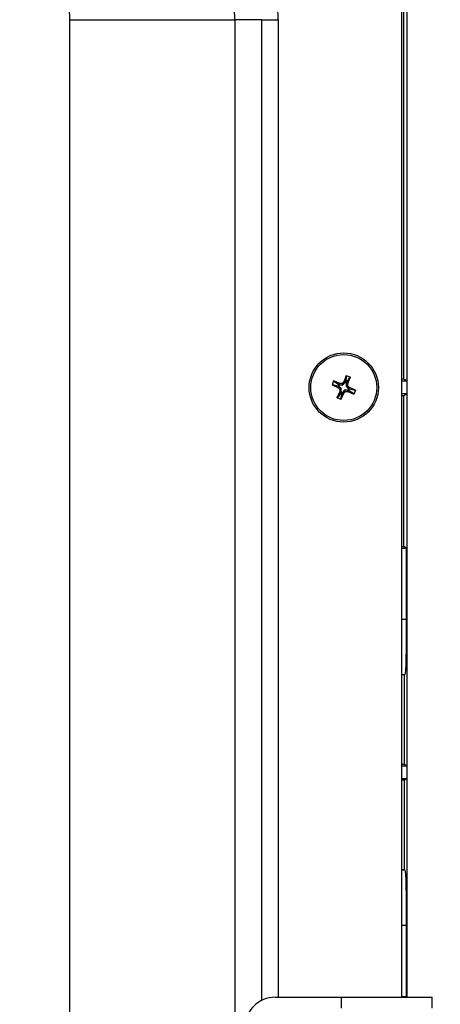
# Model space of a CAD drawing. Units: millimetres. Extents: x 0.9 to 75.5, y 0.6 to 58.7.
# Drawn here: x 30.7 to 32.2, y 48 to 51.5 of the extents above; entities that cross this region are included whole.
import ezdxf

# ---------------------------------------------------------------- set-up
doc = ezdxf.new("R2010")
doc.units = ezdxf.units.MM
doc.header["$PDSIZE"] = -1
doc.styles.add('SLDTEXTSTYLE0', font='TXT', dxfattribs={"width": 0.605})
doc.styles.add('SLDTEXTSTYLE1', font='TXT', dxfattribs={"width": 0.75})
doc.dimstyles.new('Atlas Standard', dxfattribs={"dimtxt": 0.09375, "dimasz": 0.18, "dimexe": 0.18, "dimexo": 0.0625, "dimgap": 0.09, "dimtad": 0, "dimtih": 1, "dimtoh": 1, "dimdec": 4, "dimzin": 0, "dimdsep": 46, "dimlunit": 4, "dimtxsty": 'SLDTEXTSTYLE0', "dimcen": 0.09, "dimadec": 0, "dimazin": 1, "dimtfac": 1, "dimtdec": 4, "dimtofl": 0, "dimtmove": 0, "dimatfit": 3, "dimfxl": 0, "dimfrac": 1, "dimtolj": 1, "dimtzin": 0, "dimarcsym": 0})

# ---------------------------------------------------------------- blocks, each defined once
blk = doc.blocks.new('*D39')
at = {"color": 0, "lineweight": -2}
for p, q in [((31.6346, 53.0026), (38.7023, 53.0026)), ((38.5223, 52.2526), (38.5223, 46.1622)), ((38.5223, 37.0717), (38.5223, 43.1622)), ((31.6346, 36.3217), (38.7023, 36.3217))]:
    blk.add_line(p, q, dxfattribs=at)
at = {"color": 0}
for points in [[(38.3973, 52.2526), (38.6473, 52.2526), (38.5223, 53.0026)], [(38.3973, 37.0717), (38.6473, 37.0717), (38.5223, 36.3217)]]:
    blk.add_solid(points, dxfattribs=at)
at = {"layer": 'Defpoints', "color": 0}
for p in [(31.5721, 53.0026), (31.5721, 36.3217), (38.5223, 36.3217)]:
    blk.add_point(p, dxfattribs=at)
at = {"color": 0, "insert": (38.5223, 44.6622), "char_height": 0.75, "attachment_point": 5, "style": 'SLDTEXTSTYLE1'}
blk.add_mtext('\\A1;1\'-4\\S11/16;" [424]', dxfattribs=at)

msp = doc.modelspace()

# ---------------------------------------------------------------- linework, layer by layer
for p, q in [((32.045, 47.99411), (32.045, 52.41152)), ((32.02534, 47.99411), (32.02534, 52.39162)), ((32.03301, 50.20882), (32.03301, 51.52898)), ((30.83698, 51.49746), (31.42774, 51.49746)), ((30.83698, 37.82689), (30.83698, 51.49746)), ((31.42774, 51.49746), (31.42774, 37.82689)), ((31.52399, 51.49746), (31.42774, 51.49746)), ((31.52399, 51.49746), (31.58307, 51.49746)), ((31.52399, 47.98292), (31.52399, 51.49746)), ((31.58307, 51.49746), (31.58307, 47.99411)), ((31.82667, 50.22082), (31.81792, 50.20003)), ((31.82227, 50.198), (31.82667, 50.22082)), ((31.82782, 50.22134), (31.82341, 50.19841)), ((31.82733, 50.19676), (31.84064, 50.21594)), ((31.84064, 50.21594), (31.82782, 50.22134)), ((31.84108, 50.21475), (31.82783, 50.19566)), ((31.83233, 50.19396), (31.84108, 50.21475)), ((31.78098, 50.20225), (31.77559, 50.18943)), ((31.77559, 50.18943), (31.79852, 50.18501)), ((31.77611, 50.18828), (31.7969, 50.17952)), ((31.79893, 50.18388), (31.77611, 50.18828)), ((31.80017, 50.18894), (31.78098, 50.20225)), ((31.80296, 50.19393), (31.78217, 50.20269)), ((31.78217, 50.20269), (31.80127, 50.18944)), ((31.79966, 50.1836), (31.7969, 50.17952)), ((31.79995, 50.18343), (31.79718, 50.17933)), ((31.79718, 50.17933), (31.80285, 50.1736)), ((31.79852, 50.18501), (31.80017, 50.18894)), ((31.79966, 50.1836), (31.79893, 50.18388)), ((31.79898, 50.18478), (31.80066, 50.18877)), ((31.79971, 50.1845), (31.79898, 50.18478)), ((31.79995, 50.18343), (31.79966, 50.1836)), ((31.80029, 50.18413), (31.79971, 50.1845)), ((31.80797, 50.17569), (31.79995, 50.18343)), ((31.80831, 50.17621), (31.80029, 50.18413)), ((31.80066, 50.18877), (31.80137, 50.18845)), ((31.80127, 50.18944), (31.80198, 50.18911)), ((31.80137, 50.18845), (31.80204, 50.18829)), ((31.80198, 50.18911), (31.80296, 50.19393)), ((31.80198, 50.18911), (31.80231, 50.18902)), ((31.80204, 50.18829), (31.81331, 50.18809)), ((31.80231, 50.18902), (31.8033, 50.19387)), ((31.80231, 50.18902), (31.81345, 50.1887)), ((31.81136, 50.19382), (31.8033, 50.19387)), ((31.81345, 50.1887), (31.81136, 50.19382)), ((31.81772, 50.19974), (31.81199, 50.19407)), ((31.81408, 50.18895), (31.81199, 50.19407)), ((31.81408, 50.18895), (31.82182, 50.19697)), ((31.8146, 50.18861), (31.82252, 50.19664)), ((31.82182, 50.19697), (31.81772, 50.19974)), ((31.82199, 50.19727), (31.81792, 50.20003)), ((31.82182, 50.19697), (31.82199, 50.19727)), ((31.82199, 50.19727), (31.82227, 50.198)), ((31.82252, 50.19664), (31.82289, 50.19722)), ((31.82289, 50.19722), (31.82317, 50.19795)), ((31.82317, 50.19795), (31.82516, 50.19709)), ((31.82341, 50.19841), (31.82733, 50.19676)), ((31.82516, 50.19709), (31.82716, 50.19627)), ((31.82668, 50.19489), (31.82648, 50.18361)), ((31.82684, 50.19556), (31.82668, 50.19489)), ((31.82716, 50.19627), (31.82684, 50.19556)), ((31.827, 50.18232), (31.83503, 50.17441)), ((31.82741, 50.19462), (31.82709, 50.18348)), ((31.83221, 50.18556), (31.82709, 50.18348)), ((31.83247, 50.18494), (31.82734, 50.18285)), ((31.82734, 50.18285), (31.83537, 50.17511)), ((31.8275, 50.19495), (31.82741, 50.19462)), ((31.83226, 50.19363), (31.82741, 50.19462)), ((31.82783, 50.19566), (31.8275, 50.19495)), ((31.83233, 50.19396), (31.8275, 50.19495)), ((31.83221, 50.18556), (31.83226, 50.19363)), ((31.83814, 50.1792), (31.83247, 50.18494)), ((31.83814, 50.1792), (31.83537, 50.17511)), ((31.83842, 50.17901), (31.83566, 50.17493)), ((31.85921, 50.17026), (31.83842, 50.17901)), ((32.03301, 50.20882), (32.02534, 50.20882)), ((32.04345, 50.20186), (32.02534, 50.20186)), ((32.04345, 50.20186), (32.03301, 50.20882)), ((32.04345, 50.20186), (32.04345, 50.15667)), ((31.80299, 50.16457), (31.79424, 50.14378)), ((31.79424, 50.14378), (31.80749, 50.16287)), ((31.80799, 50.16178), (31.79467, 50.14259)), ((31.79467, 50.14259), (31.8075, 50.13719)), ((31.80797, 50.17569), (31.80285, 50.1736)), ((31.80781, 50.16358), (31.80299, 50.16457)), ((31.80311, 50.17297), (31.80306, 50.16491)), ((31.8079, 50.16392), (31.80306, 50.16491)), ((31.80823, 50.17506), (31.80311, 50.17297)), ((31.80749, 50.16287), (31.80781, 50.16358)), ((31.8075, 50.13719), (31.81191, 50.16012)), ((31.80781, 50.16358), (31.8079, 50.16392)), ((31.8079, 50.16392), (31.80823, 50.17506)), ((31.81191, 50.16012), (31.80799, 50.16178)), ((31.80848, 50.16298), (31.80815, 50.16227)), ((31.80815, 50.16227), (31.81016, 50.16144)), ((31.80848, 50.16298), (31.80864, 50.16365)), ((31.80864, 50.16365), (31.80884, 50.17492)), ((31.81305, 50.16054), (31.80865, 50.13772)), ((31.80865, 50.13772), (31.8174, 50.15851)), ((31.81016, 50.16144), (31.81215, 50.16059)), ((31.81243, 50.16132), (31.81215, 50.16059)), ((31.8128, 50.1619), (31.81243, 50.16132)), ((31.82071, 50.16992), (31.8128, 50.1619)), ((31.81333, 50.16126), (31.81305, 50.16054)), ((31.8135, 50.16156), (31.81333, 50.16126)), ((31.8174, 50.15851), (31.81333, 50.16126)), ((31.82124, 50.16958), (31.8135, 50.16156)), ((31.8176, 50.15879), (31.8135, 50.16156)), ((31.8176, 50.15879), (31.82333, 50.16446)), ((31.82333, 50.16446), (31.82124, 50.16958)), ((31.83301, 50.16951), (31.82187, 50.16984)), ((31.82396, 50.16472), (31.82187, 50.16984)), ((31.83328, 50.17024), (31.82201, 50.17045)), ((31.82396, 50.16472), (31.83202, 50.16467)), ((31.83202, 50.16467), (31.83301, 50.16951)), ((31.83236, 50.1646), (31.83334, 50.16942)), ((31.83236, 50.1646), (31.85315, 50.15585)), ((31.83334, 50.16942), (31.83301, 50.16951)), ((31.83395, 50.17009), (31.83328, 50.17024)), ((31.83405, 50.1691), (31.83334, 50.16942)), ((31.83466, 50.16976), (31.83395, 50.17009)), ((31.85315, 50.15585), (31.83405, 50.1691)), ((31.83634, 50.17375), (31.83466, 50.16976)), ((31.83503, 50.17441), (31.83561, 50.17403)), ((31.8368, 50.17352), (31.83515, 50.16959)), ((31.83515, 50.16959), (31.85433, 50.15628)), ((31.83537, 50.17511), (31.83566, 50.17493)), ((31.83561, 50.17403), (31.83634, 50.17375)), ((31.83566, 50.17493), (31.83639, 50.17465)), ((31.83639, 50.17465), (31.85921, 50.17026)), ((31.85973, 50.16911), (31.8368, 50.17352)), ((31.85433, 50.15628), (31.85973, 50.16911)), ((32.04345, 50.15667), (32.02534, 50.15667)), ((32.03301, 50.14971), (32.02534, 50.14971)), ((32.04345, 50.15667), (32.03301, 50.14971)), ((32.03301, 49.60975), (32.03301, 50.14971)), ((32.02534, 49.60975), (32.03301, 49.60975)), ((32.02534, 49.60328), (32.04271, 49.60328)), ((32.04271, 49.60328), (32.03301, 49.60975)), ((32.04271, 49.34781), (32.04271, 49.60328)), ((32.04271, 49.34781), (32.02534, 49.34781)), ((32.02534, 49.15081), (32.03764, 49.15081)), ((32.03539, 49.1493), (32.02534, 49.1493)), ((32.03539, 49.1493), (32.03764, 49.15081)), ((32.03539, 48.82797), (32.03539, 49.1493)), ((32.03539, 48.82797), (32.02534, 48.82797)), ((32.04345, 48.82259), (32.02534, 48.82259)), ((32.04345, 48.82259), (32.03539, 48.82797)), ((32.04345, 48.82259), (32.04345, 48.7774)), ((32.04345, 48.7774), (32.02534, 48.7774)), ((32.03539, 48.77202), (32.02534, 48.77202)), ((32.04345, 48.7774), (32.03539, 48.77202)), ((32.03539, 48.45069), (32.03539, 48.77202)), ((32.03539, 48.45069), (32.02534, 48.45069)), ((32.03764, 48.44918), (32.02534, 48.44918)), ((32.03764, 48.44918), (32.03539, 48.45069)), ((32.02534, 48.25217), (32.04271, 48.25217)), ((32.04271, 47.9967), (32.04271, 48.25217)), ((31.57192, 47.99411), (31.80822, 47.99411)), ((31.80822, 47.99411), (31.80822, 47.9547)), ((31.80822, 47.99411), (32.13449, 47.99411)), ((32.02534, 47.9967), (32.04271, 47.9967)), ((32.03881, 47.99411), (32.04271, 47.9967)), ((32.13449, 47.9547), (32.13449, 47.99411))]:
    msp.add_line(p, q)
for radius in [0.12413, 0.11822]:
    msp.add_circle((31.81766, 50.17927), radius)
for centre, radius, start, end in [((30.6571, 51.49746), 0.92597, 0, 90), ((30.6571, 51.49746), 0.77064, 0, 90), ((30.6571, 51.49746), 0.17988, 0, 90), ((31.79984, 50.18428), 0.000995, 149.77228, 203.63401), ((31.80057, 50.184), 0.000994, 149.79252, 203.64605), ((31.80088, 50.18342), 0.000922, 129.46354, 179.41662), ((31.80162, 50.18851), 0.000995, 110.70901, 164.57347), ((31.80233, 50.18818), 0.000994, 110.69811, 164.55431), ((31.80296, 50.18837), 0.000922, 134.92974, 184.88281), ((31.81447, 50.18815), 0.00116, 151.43399, 182.92193), ((31.81374, 50.18785), 0.00116, 41.42337, 72.91294), ((31.82181, 50.19605), 0.000922, 39.46354, 89.41662), ((31.82239, 50.19636), 0.000994, 59.79222, 113.64671), ((31.82267, 50.19709), 0.000995, 59.77298, 113.63464), ((31.82911, 50.19527), 0.00651, 151.16581, 155.73081), ((31.82654, 50.18246), 0.00116, 61.43299, 92.92247), ((31.82676, 50.19397), 0.000922, 44.92983, 94.88277), ((31.82657, 50.1946), 0.000994, 20.70048, 74.55398), ((31.82624, 50.18319), 0.00116, 311.42337, 342.91293), ((31.8211, 50.19864), 0.00651, 338.61497, 343.17995), ((31.8269, 50.19531), 0.000995, 20.70839, 74.57375), ((31.80842, 50.16323), 0.000995, 200.70921, 254.57369), ((31.80874, 50.16394), 0.000994, 200.70246, 254.55333), ((31.80856, 50.16457), 0.000922, 224.92983, 274.88277), ((31.80908, 50.17535), 0.00116, 131.42337, 162.91294), ((31.81422, 50.15989), 0.00651, 158.61497, 163.17996), ((31.80878, 50.17607), 0.00116, 241.43399, 272.92193), ((31.81265, 50.16145), 0.000995, 239.7721, 293.63658), ((31.81293, 50.16218), 0.000994, 239.79252, 293.64605), ((31.81351, 50.16248), 0.000922, 219.46354, 269.41662), ((31.82158, 50.17069), 0.00116, 221.42337, 252.91293), ((31.82085, 50.17039), 0.00116, 331.43299, 2.92247), ((31.83236, 50.17017), 0.000922, 314.92983, 4.88277), ((31.83299, 50.17035), 0.000994, 290.70048, 344.55398), ((31.8337, 50.17003), 0.000995, 290.70839, 344.57375), ((31.83704, 50.17583), 0.00651, 248.61497, 253.17995), ((31.83444, 50.17512), 0.000922, 309.46362, 359.41644), ((31.83475, 50.17453), 0.000994, 329.79222, 23.64671), ((31.83548, 50.17425), 0.000995, 329.77298, 23.63464), ((31.83366, 50.16781), 0.00651, 61.16581, 65.73081), ((31.57195, 47.88577), 0.10834, 90.01746, 180.01745)]:
    msp.add_arc(centre, radius, start, end)
for centre, start_param, end_param in [((32.03755, 49.34781), 3.1590459, 4.712389), ((32.03755, 48.25217), 4.712389, 6.265732)]:
    msp.add_ellipse(centre, major_axis=(0, 0.19704), ratio=0.0261859, start_param=start_param, end_param=end_param)
for points, knots in [([(31.82667, 50.22082), (31.82672, 50.22092), (31.82683, 50.22112), (31.8271, 50.22132), (31.8274, 50.22142), (31.82765, 50.2214), (31.82778, 50.22135), (31.82782, 50.22134)], [0, 0, 0, 0, 0.2385261, 0.4775721, 0.7022175, 0.9089121, 1, 1, 1, 1]), ([(31.84064, 50.21594), (31.84073, 50.2159), (31.84089, 50.21581), (31.84106, 50.21558), (31.84116, 50.21531), (31.84117, 50.21502), (31.84111, 50.21484), (31.84108, 50.21475)], [0, 0, 0, 0, 0.1970799, 0.3940952, 0.593719, 0.8053458, 1, 1, 1, 1]), ([(31.77611, 50.18828), (31.77601, 50.18833), (31.77581, 50.18844), (31.77561, 50.1887), (31.77551, 50.18901), (31.77552, 50.18926), (31.77557, 50.18939), (31.77559, 50.18943)], [0, 0, 0, 0, 0.2385261, 0.4775721, 0.7022175, 0.9089121, 1, 1, 1, 1]), ([(31.78098, 50.20225), (31.78103, 50.20233), (31.78112, 50.2025), (31.78135, 50.20267), (31.78162, 50.20276), (31.78191, 50.20277), (31.78209, 50.20271), (31.78217, 50.20269)], [0, 0, 0, 0, 0.1970799, 0.3940952, 0.593719, 0.8053458, 1, 1, 1, 1]), ([(31.7969, 50.17952), (31.79693, 50.17951), (31.79698, 50.17949), (31.79708, 50.17943), (31.79714, 50.17937), (31.79718, 50.17933)], [0, 0, 0, 0, 0.2521524, 0.5043049, 1, 1, 1, 1]), ([(31.79851, 50.18499), (31.79848, 50.18489), (31.79843, 50.18467), (31.79849, 50.18433), (31.79866, 50.18404), (31.79884, 50.18393), (31.79893, 50.18388)], [0, 0, 0, 0, 0.2418179, 0.5013288, 0.7601012, 1, 1, 1, 1]), ([(31.79898, 50.18478), (31.79893, 50.1848), (31.79883, 50.18484), (31.7987, 50.1849), (31.79858, 50.18495), (31.79853, 50.18498), (31.79851, 50.18499)], [0, 0, 0, 0, 0.2349766, 0.4831053, 0.7399492, 1, 1, 1, 1]), ([(31.80127, 50.18944), (31.80117, 50.18946), (31.80097, 50.18951), (31.80064, 50.18944), (31.80035, 50.18925), (31.80024, 50.18906), (31.80018, 50.18896)], [0, 0, 0, 0, 0.2398988, 0.4986712, 0.7581821, 1, 1, 1, 1]), ([(31.80018, 50.18896), (31.80021, 50.18895), (31.80026, 50.18893), (31.80038, 50.18889), (31.80051, 50.18883), (31.80061, 50.18879), (31.80066, 50.18877)], [0, 0, 0, 0, 0.2600508, 0.5168947, 0.7650234, 1, 1, 1, 1]), ([(31.8033, 50.19387), (31.80327, 50.19387), (31.80321, 50.19387), (31.8031, 50.19389), (31.80302, 50.19391), (31.80296, 50.19393)], [0, 0, 0, 0, 0.2521524, 0.5043049, 1, 1, 1, 1]), ([(31.81199, 50.19407), (31.81194, 50.19403), (31.81182, 50.19393), (31.8116, 50.19383), (31.81143, 50.19382), (31.81136, 50.19382)], [0, 0, 0, 0, 0.2678454, 0.6965225, 1, 1, 1, 1]), ([(31.81331, 50.18809), (31.81343, 50.18809), (31.81367, 50.1881), (31.81401, 50.18821), (31.81434, 50.18838), (31.81452, 50.18853), (31.8146, 50.18861)], [0, 0, 0, 0, 0.2500929, 0.500802, 0.7507569, 1, 1, 1, 1]), ([(31.81345, 50.1887), (31.81351, 50.1887), (31.81362, 50.1887), (31.81379, 50.18875), (31.81395, 50.18884), (31.81404, 50.18891), (31.81408, 50.18895)], [0, 0, 0, 0, 0.2562152, 0.500783, 0.7450116, 1, 1, 1, 1]), ([(31.81792, 50.20003), (31.8179, 50.2), (31.81788, 50.19995), (31.81782, 50.19985), (31.81776, 50.19979), (31.81772, 50.19974)], [0, 0, 0, 0, 0.2521524, 0.5043049, 1, 1, 1, 1]), ([(31.82341, 50.19841), (31.8233, 50.19844), (31.82308, 50.1985), (31.82273, 50.19844), (31.82244, 50.19827), (31.82233, 50.19809), (31.82227, 50.198)], [0, 0, 0, 0, 0.2405346, 0.5, 0.7594654, 1, 1, 1, 1]), ([(31.82648, 50.18361), (31.82648, 50.1835), (31.8265, 50.18326), (31.82661, 50.18291), (31.82677, 50.18259), (31.82693, 50.18241), (31.827, 50.18232)], [0, 0, 0, 0, 0.2500929, 0.500802, 0.7507569, 1, 1, 1, 1]), ([(31.82709, 50.18348), (31.82709, 50.18342), (31.82709, 50.1833), (31.82714, 50.18313), (31.82723, 50.18297), (31.82731, 50.18289), (31.82734, 50.18285)], [0, 0, 0, 0, 0.2562152, 0.500783, 0.7450116, 1, 1, 1, 1]), ([(31.82783, 50.19566), (31.82786, 50.19576), (31.82791, 50.19597), (31.82782, 50.1963), (31.82763, 50.19659), (31.82743, 50.1967), (31.82733, 50.19676)], [0, 0, 0, 0, 0.2405346, 0.5, 0.7594654, 1, 1, 1, 1]), ([(31.83247, 50.18494), (31.83243, 50.18498), (31.83232, 50.1851), (31.83223, 50.18532), (31.83222, 50.18549), (31.83221, 50.18556)], [0, 0, 0, 0, 0.2587024, 0.6873962, 1, 1, 1, 1]), ([(31.83226, 50.19363), (31.83226, 50.19365), (31.83226, 50.19371), (31.83228, 50.19383), (31.83231, 50.19391), (31.83233, 50.19396)], [0, 0, 0, 0, 0.2521524, 0.5043049, 1, 1, 1, 1]), ([(31.83842, 50.17901), (31.83839, 50.17902), (31.83834, 50.17905), (31.83824, 50.17911), (31.83818, 50.17916), (31.83814, 50.1792)], [0, 0, 0, 0, 0.2521524, 0.504305, 1, 1, 1, 1]), ([(31.79467, 50.14259), (31.79459, 50.14264), (31.79443, 50.14273), (31.79426, 50.14295), (31.79416, 50.14322), (31.79415, 50.14351), (31.79421, 50.14369), (31.79424, 50.14378)], [0, 0, 0, 0, 0.1970799, 0.3940952, 0.593719, 0.8053458, 1, 1, 1, 1]), ([(31.80285, 50.1736), (31.80289, 50.17355), (31.803, 50.17343), (31.80309, 50.17321), (31.8031, 50.17304), (31.80311, 50.17297)], [0, 0, 0, 0, 0.2678454, 0.6965225, 1, 1, 1, 1]), ([(31.80306, 50.16491), (31.80306, 50.16488), (31.80306, 50.16482), (31.80304, 50.16471), (31.80301, 50.16463), (31.80299, 50.16457)], [0, 0, 0, 0, 0.2521524, 0.5043049, 1, 1, 1, 1]), ([(31.80796, 50.16179), (31.80787, 50.16184), (31.80768, 50.16196), (31.80749, 50.16225), (31.80741, 50.16258), (31.80746, 50.16278), (31.80749, 50.16287)], [0, 0, 0, 0, 0.2418179, 0.5013288, 0.7601012, 1, 1, 1, 1]), ([(31.80823, 50.17506), (31.80823, 50.17512), (31.80823, 50.17523), (31.80817, 50.1754), (31.80809, 50.17556), (31.80801, 50.17564), (31.80797, 50.17569)], [0, 0, 0, 0, 0.2562152, 0.500783, 0.7450116, 1, 1, 1, 1]), ([(31.80884, 50.17492), (31.80884, 50.17504), (31.80882, 50.17528), (31.80871, 50.17562), (31.80855, 50.17595), (31.80839, 50.17612), (31.80831, 50.17621)], [0, 0, 0, 0, 0.2500929, 0.500802, 0.7507569, 1, 1, 1, 1]), ([(31.81215, 50.16059), (31.81212, 50.16054), (31.81208, 50.16044), (31.81202, 50.16031), (31.81197, 50.16019), (31.81195, 50.16014), (31.81194, 50.16012)], [0, 0, 0, 0, 0.2349766, 0.4831053, 0.7399492, 1, 1, 1, 1]), ([(31.81305, 50.16054), (31.81299, 50.16045), (31.81288, 50.16027), (31.8126, 50.1601), (31.81226, 50.16003), (31.81204, 50.16009), (31.81194, 50.16012)], [0, 0, 0, 0, 0.2398988, 0.4986712, 0.7581821, 1, 1, 1, 1]), ([(31.8174, 50.15851), (31.81741, 50.15853), (31.81744, 50.15859), (31.8175, 50.15869), (31.81756, 50.15875), (31.8176, 50.15879)], [0, 0, 0, 0, 0.2521524, 0.504305, 1, 1, 1, 1]), ([(31.82201, 50.17045), (31.82189, 50.17044), (31.82165, 50.17043), (31.8213, 50.17032), (31.82098, 50.17016), (31.8208, 50.17), (31.82071, 50.16992)], [0, 0, 0, 0, 0.2500929, 0.500802, 0.7507569, 1, 1, 1, 1]), ([(31.82187, 50.16984), (31.82181, 50.16984), (31.8217, 50.16983), (31.82152, 50.16978), (31.82137, 50.1697), (31.82128, 50.16962), (31.82124, 50.16958)], [0, 0, 0, 0, 0.2562152, 0.500783, 0.7450116, 1, 1, 1, 1]), ([(31.82333, 50.16446), (31.82337, 50.1645), (31.82349, 50.16461), (31.82371, 50.1647), (31.82388, 50.16471), (31.82396, 50.16472)], [0, 0, 0, 0, 0.261882, 0.6905681, 1, 1, 1, 1]), ([(31.83202, 50.16467), (31.83205, 50.16467), (31.83211, 50.16467), (31.83222, 50.16465), (31.8323, 50.16462), (31.83236, 50.1646)], [0, 0, 0, 0, 0.2521524, 0.504305, 1, 1, 1, 1]), ([(31.83405, 50.1691), (31.83415, 50.16907), (31.83436, 50.16902), (31.83469, 50.1691), (31.83498, 50.1693), (31.8351, 50.1695), (31.83515, 50.16959)], [0, 0, 0, 0, 0.2405346, 0.5, 0.7594654, 1, 1, 1, 1]), ([(31.8368, 50.17352), (31.83683, 50.17363), (31.83689, 50.17385), (31.83683, 50.17419), (31.83666, 50.17449), (31.83648, 50.1746), (31.83639, 50.17465)], [0, 0, 0, 0, 0.2405346, 0.5, 0.7594654, 1, 1, 1, 1]), ([(31.85433, 50.15628), (31.85429, 50.1562), (31.8542, 50.15604), (31.85397, 50.15587), (31.8537, 50.15577), (31.85341, 50.15576), (31.85323, 50.15582), (31.85315, 50.15585)], [0, 0, 0, 0, 0.1970799, 0.3940952, 0.593719, 0.8053458, 1, 1, 1, 1]), ([(31.85921, 50.17026), (31.85931, 50.17021), (31.85951, 50.1701), (31.85971, 50.16983), (31.85981, 50.16953), (31.85979, 50.16928), (31.85975, 50.16915), (31.85973, 50.16911)], [0, 0, 0, 0, 0.2385261, 0.4775721, 0.7022175, 0.9089121, 1, 1, 1, 1]), ([(31.80865, 50.13772), (31.8086, 50.13762), (31.80849, 50.13742), (31.80822, 50.13721), (31.80792, 50.13712), (31.80767, 50.13713), (31.80754, 50.13718), (31.8075, 50.13719)], [0, 0, 0, 0, 0.2385261, 0.4775721, 0.7022175, 0.9089121, 1, 1, 1, 1])]:
    msp.add_open_spline(points, degree=3, knots=knots)

# ---------------------------------------------------------------- dimensions: what is measured, and where the dimension line sits
dim = msp.add_linear_dim(base=(38.52226, 36.32171), p1=(31.57215, 53.00264), p2=(31.57215, 36.32171), angle=90, dimstyle='Atlas Standard', override={"dimtxt": 0.75, "dimasz": 0.75, "dimgap": 0.75, "dimtoh": 0, "dimtxsty": 'SLDTEXTSTYLE1'})
dim.commit()
dim.dimension.update_dxf_attribs({"geometry": '*D39', "text_midpoint": (38.52226, 44.66218), "dimtype": 160})

doc.saveas('drawing.dxf')
